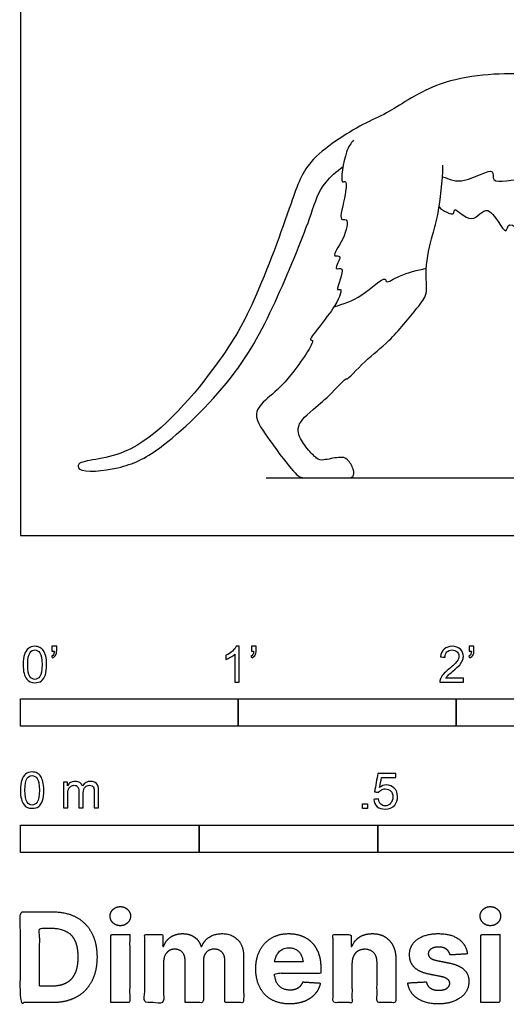
# Model space of a CAD drawing. Units: metres. Extents: x 0 to 2.45, y -0.66 to 1.56.
# Drawn here: x 0 to 0.68, y -0.66 to 0.72 of the extents above; entities that cross this region are included whole.
import ezdxf

# ---------------------------------------------------------------- set-up
doc = ezdxf.new("R2010")
doc.units = ezdxf.units.M
for name, color, linetype, true_color in [('2D$AG-ANIMALS', 7, 'Continuous', 0x66ccff), ('2D$AG-DETAILS', 7, 'Continuous', 0x66ffff), ('2D$AG-DIAGRAM', 7, 'Continuous', 0xfecc66), ('2D$N-SYMB', 7, 'Continuous', 0x800040), ('2D$X-DIMENSIONS.COM', 7, 'Continuous', 0x800080), ('2D$X-VPRT', 6, 'Continuous', 0xff00ff)]:
    doc.layers.add(name, color=color, linetype=linetype, true_color=true_color)

msp = doc.modelspace()

# ---------------------------------------------------------------- linework, layer by layer
at = {"layer": '2D$AG-ANIMALS'}
for points, knots in [([(1.0138, 0.6878), (1.0119, 0.6873), (0.996, 0.6825), (0.9752, 0.6678), (0.9842, 0.6669), (0.9702, 0.6534), (0.9397, 0.6443), (0.8712, 0.6332), (0.7833, 0.6357), (0.7071, 0.6495), (0.5867, 0.6423), (0.5172, 0.5916), (0.4838, 0.5792), (0.4, 0.5289), (0.3795, 0.4652), (0.3278, 0.3222), (0.2755, 0.2344), (0.1629, 0.1031), (0.0787, 0.1067), (0.0812, 0.0868), (0.1443, 0.0929), (0.1971, 0.1186), (0.3036, 0.2195), (0.359, 0.3279), (0.4081, 0.4484), (0.418, 0.4873), (0.442, 0.5093), (0.4515, 0.5162)], [31.739261, 31.739261, 31.739261, 31.739261, 31.973017, 33.707917, 34.153996, 35.244023, 36.960295, 39.451811, 42.250544, 44.919189, 48.187224, 50.871926, 52.699523, 55.516461, 58.008673, 61.608977, 64.792547, 68.674953, 71.110799, 71.901758, 74.088957, 76.48919, 80.023101, 83.456444, 86.79279, 88.902858, 90.006102, 90.006102, 90.006102, 90.006102]), ([(0.4663, 0.5534), (0.4623, 0.5481), (0.4549, 0.5411), (0.4465, 0.4903), (0.4563, 0.4983), (0.4563, 0.4763), (0.4437, 0.4381), (0.4604, 0.4458), (0.454, 0.4142), (0.4329, 0.388), (0.4531, 0.3941), (0.4351, 0.3686), (0.4583, 0.3797), (0.4389, 0.3399), (0.4513, 0.3477), (0.4434, 0.319), (0.3988, 0.271), (0.4154, 0.2757), (0.376, 0.2183), (0.352, 0.1971), (0.32, 0.1703), (0.3512, 0.1317), (0.3653, 0.1096), (0.3747, 0.0989), (0.386, 0.0849), (0.3922, 0.0805), (0.4018, 0.0805), (0.4359, 0.0805), (0.4545, 0.0805), (0.4671, 0.0805), (0.4671, 0.0923), (0.4576, 0.1083), (0.448, 0.1105), (0.4211, 0.1045), (0.4163, 0.1062), (0.4008, 0.1207), (0.3879, 0.1415), (0.3887, 0.1522), (0.3927, 0.1617), (0.4174, 0.1832), (0.429, 0.1915), (0.4575, 0.2227), (0.4561, 0.216), (0.4855, 0.2493), (0.5155, 0.2687), (0.5545, 0.318), (0.5713, 0.3377), (0.5646, 0.3735), (0.577, 0.4215), (0.5856, 0.4507), (0.591, 0.4958), (0.5911, 0.5181)], [0, 0, 0, 0, 1.330856, 3.260122, 3.799554, 5.07792, 6.84277, 7.590336, 9.150509, 10.674343, 11.461795, 12.693296, 13.541275, 15.148569, 15.710829, 17.162634, 19.463084, 19.963011, 22.213712, 24.153594, 25.827834, 27.751274, 29.705751, 29.705751, 29.705751, 31.388214, 33.070677, 34.75314, 36.435603, 38.118066, 39.800529, 41.482992, 43.165455, 44.847918, 46.530381, 48.212844, 49.895307, 51.57777, 53.260233, 53.260233, 54.867297, 56.621939, 56.881709, 58.64057, 60.646281, 62.967062, 64.441469, 66.182228, 68.261465, 69.957822, 72.407061, 72.407061, 72.407061, 72.407061]), ([(0.5859, 0.4598), (0.5909, 0.4544), (0.6091, 0.4448), (0.6048, 0.4633), (0.6336, 0.4299), (0.6538, 0.4732), (0.6812, 0.4122), (0.6812, 0.4497), (0.7287, 0.3938), (0.7198, 0.44), (0.757, 0.3886), (0.7557, 0.4386), (0.7792, 0.3927), (0.7848, 0.4089), (0.7882, 0.4149), (0.7948, 0.4256), (0.7934, 0.398), (0.8093, 0.4183), (0.8117, 0.3946), (0.8296, 0.4048), (0.8348, 0.4099)], [0, 0, 0, 0, 1.404673, 2.117347, 3.657294, 5.16747, 7.007193, 7.968651, 9.943193, 11.047384, 12.736179, 14.000533, 15.554094, 16.593527, 16.593527, 17.469008, 18.553208, 19.582302, 20.617577, 22.017977, 22.017977, 22.017977, 22.017977])]:
    msp.add_open_spline(points, degree=3, knots=knots, dxfattribs=at)
at = {"layer": '2D$AG-DETAILS'}
for points, knots in [([(0.5905, 0.5021), (0.6004, 0.4985), (0.6185, 0.4893), (0.6664, 0.5192), (0.6563, 0.4883), (0.7125, 0.5071), (0.75, 0.4751), (0.7891, 0.4965), (0.8194, 0.4909), (0.8509, 0.4978), (0.8661, 0.5022)], [0, 0, 0, 0, 1.677462, 3.57993, 4.595972, 6.589761, 8.640092, 10.478519, 12.131279, 14.193902, 14.193902, 14.193902, 14.193902]), ([(0.4387, 0.3198), (0.4521, 0.3243), (0.4749, 0.3307), (0.5112, 0.3648), (0.5111, 0.3514), (0.5331, 0.3666), (0.5552, 0.3711), (0.5678, 0.3739)], [0, 0, 0, 0, 1.952344, 3.820773, 4.413903, 5.753252, 7.61373, 7.61373, 7.61373, 7.61373])]:
    msp.add_open_spline(points, degree=3, knots=knots, dxfattribs=at)
at = {"layer": '2D$AG-DIAGRAM'}
msp.add_lwpolyline([(0.3437, 0.0805), (2.3731, 0.0805)], dxfattribs=at)
at = {"layer": '2D$N-SYMB'}
for points in [[(0, -0.2667), (0, -0.2286), (0.3048, -0.2286), (0.3048, -0.2667)], [(0.3048, -0.2667), (0.3048, -0.2286), (0.6096, -0.2286), (0.6096, -0.2667)], [(0.6096, -0.2667), (0.6096, -0.2286), (1.524, -0.2286), (1.524, -0.2667)], [(0.4786, -0.3823), (0.4786, -0.3754), (0.4855, -0.3754), (0.4855, -0.3823)], [(0, -0.4436), (0, -0.4055), (0.25, -0.4055), (0.25, -0.4436)], [(0.25, -0.4436), (0.25, -0.4055), (0.5, -0.4055), (0.5, -0.4436)], [(0.5, -0.4436), (0.5, -0.4055), (1, -0.4055), (1, -0.4436)]]:
    msp.add_lwpolyline(points, close=True, dxfattribs=at)
for points, knots in [([(0.0038, -0.1807), (0.0038, -0.1749), (0.0044, -0.1701), (0.0056, -0.1665), (0.0068, -0.1629), (0.0086, -0.1602), (0.0111, -0.1581), (0.0135, -0.1563), (0.0165, -0.1551), (0.0201, -0.1551), (0.0228, -0.1551), (0.0252, -0.1557), (0.0273, -0.1569), (0.0294, -0.1578), (0.0309, -0.1596), (0.0324, -0.1614), (0.0336, -0.1635), (0.0346, -0.1659), (0.0355, -0.1689), (0.0361, -0.1719), (0.0367, -0.1758), (0.0367, -0.1807), (0.0367, -0.1867), (0.0361, -0.1915), (0.0349, -0.1951), (0.0336, -0.1987), (0.0318, -0.2014), (0.0294, -0.2036), (0.027, -0.2054), (0.024, -0.206), (0.0201, -0.206), (0.0153, -0.206), (0.0117, -0.2048), (0.009, -0.2011), (0.0056, -0.1969), (0.0038, -0.1903), (0.0038, -0.1807)], [0, 0, 0, 0, 1, 1, 1, 2, 2, 2, 3, 3, 3, 4, 4, 4, 5, 5, 5, 6, 6, 6, 7, 7, 7, 8, 8, 8, 9, 9, 9, 10, 10, 10, 11, 11, 11, 12, 12, 12, 12]), ([(0.0102, -0.1807), (0.0102, -0.1891), (0.0111, -0.1945), (0.0132, -0.1972), (0.015, -0.1999), (0.0174, -0.2014), (0.0201, -0.2014), (0.0231, -0.2014), (0.0255, -0.1999), (0.0273, -0.1972), (0.0291, -0.1945), (0.0303, -0.1891), (0.0303, -0.1807), (0.0303, -0.1725), (0.0291, -0.1671), (0.0273, -0.1644), (0.0255, -0.1617), (0.0231, -0.1602), (0.0201, -0.1602), (0.0174, -0.1602), (0.015, -0.1614), (0.0135, -0.1638), (0.0114, -0.1668), (0.0102, -0.1725), (0.0102, -0.1807)], [0, 0, 0, 0, 1, 1, 1, 2, 2, 2, 3, 3, 3, 4, 4, 4, 5, 5, 5, 6, 6, 6, 7, 7, 7, 8, 8, 8, 8]), ([(0.0442, -0.162), (0.0442, -0.1596), (0.0442, -0.1572), (0.0442, -0.1548), (0.0464, -0.1548), (0.0486, -0.1548), (0.0508, -0.1548), (0.0508, -0.1567), (0.0508, -0.1586), (0.0508, -0.1605), (0.0508, -0.1635), (0.0505, -0.1659), (0.0496, -0.1671), (0.0487, -0.1689), (0.0472, -0.1704), (0.0451, -0.1713), (0.0446, -0.1705), (0.0441, -0.1697), (0.0436, -0.1689), (0.0448, -0.1683), (0.0457, -0.1677), (0.0463, -0.1665), (0.0469, -0.1653), (0.0472, -0.1638), (0.0472, -0.162), (0.0462, -0.162), (0.0452, -0.162), (0.0442, -0.162)], [0, 0, 0, 0, 1, 1, 1, 2, 2, 2, 3, 3, 3, 4, 4, 4, 5, 5, 5, 6, 6, 6, 7, 7, 7, 8, 8, 8, 9, 9, 9, 9]), ([(0.306, -0.2054), (0.304, -0.2054), (0.302, -0.2054), (0.3, -0.2054), (0.3, -0.1923), (0.3, -0.1793), (0.3, -0.1662), (0.2985, -0.1677), (0.2964, -0.1692), (0.294, -0.1704), (0.2915, -0.1719), (0.2894, -0.1731), (0.2876, -0.1737), (0.2876, -0.1717), (0.2876, -0.1697), (0.2876, -0.1677), (0.2909, -0.1662), (0.294, -0.1641), (0.2967, -0.162), (0.2991, -0.1596), (0.3009, -0.1575), (0.3021, -0.1551), (0.3034, -0.1551), (0.3047, -0.1551), (0.306, -0.1551), (0.306, -0.1718), (0.306, -0.1886), (0.306, -0.2054)], [0, 0, 0, 0, 1, 1, 1, 2, 2, 2, 3, 3, 3, 4, 4, 4, 5, 5, 5, 6, 6, 6, 7, 7, 7, 8, 8, 8, 9, 9, 9, 9]), ([(0.3232, -0.162), (0.3232, -0.1596), (0.3232, -0.1572), (0.3232, -0.1548), (0.3254, -0.1548), (0.3276, -0.1548), (0.3298, -0.1548), (0.3298, -0.1567), (0.3298, -0.1586), (0.3298, -0.1605), (0.3298, -0.1635), (0.3295, -0.1659), (0.3286, -0.1671), (0.3277, -0.1689), (0.3262, -0.1704), (0.3241, -0.1713), (0.3236, -0.1705), (0.3231, -0.1697), (0.3226, -0.1689), (0.3238, -0.1683), (0.3247, -0.1677), (0.3253, -0.1665), (0.3259, -0.1653), (0.3262, -0.1638), (0.3262, -0.162), (0.3252, -0.162), (0.3242, -0.162), (0.3232, -0.162)], [0, 0, 0, 0, 1, 1, 1, 2, 2, 2, 3, 3, 3, 4, 4, 4, 5, 5, 5, 6, 6, 6, 7, 7, 7, 8, 8, 8, 9, 9, 9, 9]), ([(0.6198, -0.1996), (0.6198, -0.2015), (0.6198, -0.2035), (0.6198, -0.2054), (0.6089, -0.2054), (0.598, -0.2054), (0.587, -0.2054), (0.5867, -0.2042), (0.587, -0.2027), (0.5876, -0.2011), (0.5885, -0.199), (0.5897, -0.1966), (0.5915, -0.1945), (0.5936, -0.1924), (0.596, -0.19), (0.5997, -0.187), (0.6051, -0.1825), (0.6087, -0.1789), (0.6108, -0.1764), (0.6126, -0.1737), (0.6135, -0.1713), (0.6135, -0.1689), (0.6135, -0.1665), (0.6126, -0.1644), (0.6111, -0.1629), (0.6093, -0.1611), (0.6069, -0.1602), (0.6042, -0.1602), (0.6012, -0.1602), (0.5988, -0.1611), (0.5969, -0.1629), (0.5951, -0.1647), (0.5942, -0.1671), (0.5942, -0.1704), (0.5921, -0.1702), (0.59, -0.17), (0.5879, -0.1698), (0.5885, -0.165), (0.59, -0.1614), (0.593, -0.159), (0.5957, -0.1566), (0.5997, -0.1551), (0.6042, -0.1551), (0.609, -0.1551), (0.6129, -0.1566), (0.6156, -0.1593), (0.6186, -0.162), (0.6198, -0.1653), (0.6198, -0.1692), (0.6198, -0.171), (0.6195, -0.1731), (0.6186, -0.1749), (0.6177, -0.1771), (0.6165, -0.1789), (0.6147, -0.1813), (0.6126, -0.1834), (0.6096, -0.1861), (0.6051, -0.19), (0.6015, -0.193), (0.5991, -0.1951), (0.5982, -0.1963), (0.5969, -0.1972), (0.596, -0.1984), (0.5954, -0.1996), (0.6036, -0.1996), (0.6117, -0.1996), (0.6198, -0.1996)], [0, 0, 0, 0, 1, 1, 1, 2, 2, 2, 3, 3, 3, 4, 4, 4, 5, 5, 5, 6, 6, 6, 7, 7, 7, 8, 8, 8, 9, 9, 9, 10, 10, 10, 11, 11, 11, 12, 12, 12, 13, 13, 13, 14, 14, 14, 15, 15, 15, 16, 16, 16, 17, 17, 17, 18, 18, 18, 19, 19, 19, 20, 20, 20, 21, 21, 21, 22, 22, 22, 22]), ([(0.628, -0.162), (0.628, -0.1596), (0.628, -0.1572), (0.628, -0.1548), (0.6302, -0.1548), (0.6324, -0.1548), (0.6346, -0.1548), (0.6346, -0.1567), (0.6346, -0.1586), (0.6346, -0.1605), (0.6346, -0.1635), (0.6343, -0.1659), (0.6334, -0.1671), (0.6325, -0.1689), (0.631, -0.1704), (0.6289, -0.1713), (0.6284, -0.1705), (0.6279, -0.1697), (0.6274, -0.1689), (0.6286, -0.1683), (0.6295, -0.1677), (0.6301, -0.1665), (0.6307, -0.1653), (0.631, -0.1638), (0.631, -0.162), (0.63, -0.162), (0.629, -0.162), (0.628, -0.162)], [0, 0, 0, 0, 1, 1, 1, 2, 2, 2, 3, 3, 3, 4, 4, 4, 5, 5, 5, 6, 6, 6, 7, 7, 7, 8, 8, 8, 9, 9, 9, 9]), ([(0, -0.3565), (0, -0.3508), (0.0006, -0.3459), (0.0018, -0.3423), (0.003, -0.3387), (0.0048, -0.336), (0.0072, -0.3339), (0.0096, -0.3321), (0.0127, -0.3309), (0.0163, -0.3309), (0.019, -0.3309), (0.0214, -0.3315), (0.0235, -0.3327), (0.0256, -0.3336), (0.0271, -0.3354), (0.0286, -0.3372), (0.0298, -0.3393), (0.0307, -0.3417), (0.0316, -0.3447), (0.0322, -0.3478), (0.0328, -0.3517), (0.0328, -0.3565), (0.0328, -0.3625), (0.0322, -0.3673), (0.031, -0.3709), (0.0298, -0.3746), (0.028, -0.3773), (0.0256, -0.3794), (0.0232, -0.3812), (0.0202, -0.3818), (0.0163, -0.3818), (0.0114, -0.3818), (0.0078, -0.3806), (0.0051, -0.377), (0.0018, -0.3728), (0, -0.3661), (0, -0.3565)], [0, 0, 0, 0, 1, 1, 1, 2, 2, 2, 3, 3, 3, 4, 4, 4, 5, 5, 5, 6, 6, 6, 7, 7, 7, 8, 8, 8, 9, 9, 9, 10, 10, 10, 11, 11, 11, 12, 12, 12, 12]), ([(0.0063, -0.3565), (0.0063, -0.3649), (0.0072, -0.3703), (0.0093, -0.3731), (0.0111, -0.3758), (0.0136, -0.3773), (0.0163, -0.3773), (0.0193, -0.3773), (0.0217, -0.3758), (0.0235, -0.3731), (0.0253, -0.3703), (0.0265, -0.3649), (0.0265, -0.3565), (0.0265, -0.3484), (0.0253, -0.3429), (0.0235, -0.3402), (0.0217, -0.3375), (0.0193, -0.336), (0.0163, -0.336), (0.0136, -0.336), (0.0111, -0.3372), (0.0096, -0.3396), (0.0075, -0.3426), (0.0063, -0.3484), (0.0063, -0.3565)], [0, 0, 0, 0, 1, 1, 1, 2, 2, 2, 3, 3, 3, 4, 4, 4, 5, 5, 5, 6, 6, 6, 7, 7, 7, 8, 8, 8, 8]), ([(0.0602, -0.3812), (0.0602, -0.3691), (0.0602, -0.3571), (0.0602, -0.345), (0.062, -0.345), (0.0639, -0.345), (0.0657, -0.345), (0.0657, -0.3468), (0.0657, -0.3485), (0.0657, -0.3502), (0.0669, -0.3484), (0.0684, -0.3469), (0.0702, -0.3459), (0.072, -0.3447), (0.0741, -0.3441), (0.0765, -0.3441), (0.0792, -0.3441), (0.0816, -0.3447), (0.0831, -0.3459), (0.0849, -0.3472), (0.0861, -0.3487), (0.0867, -0.3505), (0.0898, -0.3462), (0.0934, -0.3441), (0.0982, -0.3441), (0.1018, -0.3441), (0.1045, -0.3453), (0.1063, -0.3472), (0.1084, -0.3493), (0.1093, -0.3523), (0.1093, -0.3565), (0.1093, -0.3647), (0.1093, -0.373), (0.1093, -0.3812), (0.1073, -0.3812), (0.1053, -0.3812), (0.1033, -0.3812), (0.1033, -0.3737), (0.1033, -0.3661), (0.1033, -0.3586), (0.1033, -0.3559), (0.103, -0.3544), (0.1027, -0.3532), (0.1021, -0.352), (0.1015, -0.3511), (0.1003, -0.3505), (0.0994, -0.3499), (0.0982, -0.3496), (0.0967, -0.3496), (0.0943, -0.3496), (0.0922, -0.3505), (0.0904, -0.352), (0.0886, -0.3538), (0.088, -0.3565), (0.088, -0.3601), (0.088, -0.3671), (0.088, -0.3742), (0.088, -0.3812), (0.0858, -0.3812), (0.0837, -0.3812), (0.0816, -0.3812), (0.0816, -0.3734), (0.0816, -0.3655), (0.0816, -0.3577), (0.0816, -0.355), (0.0813, -0.3529), (0.0801, -0.3517), (0.0792, -0.3502), (0.0774, -0.3496), (0.0753, -0.3496), (0.0735, -0.3496), (0.072, -0.3499), (0.0705, -0.3511), (0.069, -0.352), (0.0681, -0.3532), (0.0672, -0.355), (0.0666, -0.3568), (0.0663, -0.3592), (0.0663, -0.3625), (0.0663, -0.3687), (0.0663, -0.375), (0.0663, -0.3812), (0.0643, -0.3812), (0.0622, -0.3812), (0.0602, -0.3812)], [0, 0, 0, 0, 1, 1, 1, 2, 2, 2, 3, 3, 3, 4, 4, 4, 5, 5, 5, 6, 6, 6, 7, 7, 7, 8, 8, 8, 9, 9, 9, 10, 10, 10, 11, 11, 11, 12, 12, 12, 13, 13, 13, 14, 14, 14, 15, 15, 15, 16, 16, 16, 17, 17, 17, 18, 18, 18, 19, 19, 19, 20, 20, 20, 21, 21, 21, 22, 22, 22, 23, 23, 23, 24, 24, 24, 25, 25, 25, 26, 26, 26, 27, 27, 27, 28, 28, 28, 28]), ([(0.4946, -0.3693), (0.4967, -0.3691), (0.4988, -0.3689), (0.5009, -0.3687), (0.5015, -0.372), (0.5024, -0.3741), (0.5042, -0.376), (0.506, -0.3775), (0.5081, -0.3784), (0.5105, -0.3784), (0.5136, -0.3784), (0.516, -0.3772), (0.5181, -0.3748), (0.5202, -0.3726), (0.5211, -0.3696), (0.5211, -0.366), (0.5211, -0.3624), (0.5202, -0.3597), (0.5184, -0.3576), (0.5163, -0.3558), (0.5136, -0.3546), (0.5105, -0.3546), (0.5084, -0.3546), (0.5066, -0.3552), (0.5051, -0.3561), (0.5036, -0.357), (0.5024, -0.3582), (0.5015, -0.3594), (0.4995, -0.3592), (0.4975, -0.359), (0.4955, -0.3588), (0.4971, -0.3502), (0.4987, -0.3415), (0.5003, -0.3329), (0.5086, -0.3329), (0.517, -0.3329), (0.5253, -0.3329), (0.5253, -0.3349), (0.5253, -0.3369), (0.5253, -0.3389), (0.5187, -0.3389), (0.512, -0.3389), (0.5054, -0.3389), (0.5045, -0.3434), (0.5036, -0.3479), (0.5027, -0.3525), (0.5057, -0.3504), (0.5087, -0.3491), (0.512, -0.3491), (0.5166, -0.3491), (0.5202, -0.3507), (0.5232, -0.3537), (0.5262, -0.3567), (0.5277, -0.3606), (0.5277, -0.3654), (0.5277, -0.3699), (0.5265, -0.3738), (0.5238, -0.3772), (0.5205, -0.3814), (0.5163, -0.3829), (0.5105, -0.3829), (0.506, -0.3829), (0.5024, -0.382), (0.4994, -0.3796), (0.4967, -0.3769), (0.4949, -0.3735), (0.4946, -0.3693)], [0, 0, 0, 0, 1, 1, 1, 2, 2, 2, 3, 3, 3, 4, 4, 4, 5, 5, 5, 6, 6, 6, 7, 7, 7, 8, 8, 8, 9, 9, 9, 10, 10, 10, 11, 11, 11, 12, 12, 12, 13, 13, 13, 14, 14, 14, 15, 15, 15, 16, 16, 16, 17, 17, 17, 18, 18, 18, 19, 19, 19, 20, 20, 20, 21, 21, 21, 22, 22, 22, 22])]:
    msp.add_open_spline(points, degree=3, knots=knots, dxfattribs=at)
at = {"layer": '2D$X-DIMENSIONS.COM'}
for points, degree, knots in [([(0.1398, -0.5461), (0.1457, -0.5461), (0.1499, -0.5422), (0.1541, -0.5383), (0.1541, -0.5327), (0.1541, -0.5273), (0.1499, -0.5233), (0.1457, -0.5194), (0.1398, -0.5194), (0.1339, -0.5194), (0.1297, -0.5233), (0.1255, -0.5273), (0.1255, -0.5327), (0.1255, -0.5383), (0.1297, -0.5422), (0.1339, -0.5461), (0.1398, -0.5461)], 2, [-8, -8, -8, -7, -7, -6, -6, -5, -5, -4, -4, -3, -3, -2, -2, -1, -1, 0, 0, 0]), ([(0.6576, -0.5461), (0.6635, -0.5461), (0.6677, -0.5422), (0.6719, -0.5383), (0.6719, -0.5327), (0.6719, -0.5273), (0.6677, -0.5233), (0.6635, -0.5194), (0.6576, -0.5194), (0.6517, -0.5194), (0.6475, -0.5233), (0.6433, -0.5273), (0.6433, -0.5327), (0.6433, -0.5383), (0.6475, -0.5422), (0.6517, -0.5461), (0.6576, -0.5461)], 2, [-8, -8, -8, -7, -7, -6, -6, -5, -5, -4, -4, -3, -3, -2, -2, -1, -1, 0, 0, 0]), ([(0.045, -0.6537), (0.0644, -0.6537), (0.0783, -0.646), (0.0922, -0.6384), (0.0997, -0.6241), (0.1072, -0.6099), (0.1072, -0.59), (0.1072, -0.5703), (0.0997, -0.5561), (0.0922, -0.5419), (0.0784, -0.5343), (0.0646, -0.5267), (0.0454, -0.5267), (0.0227, -0.5267), (0, -0.5267), (0, -0.5902), (0, -0.6537), (0.0225, -0.6537), (0.045, -0.6537)], 2, [-15, -15, -15, -14, -14, -13, -13, -12, -12, -11, -11, -10, -10, -9, -9, -8, -8, -7, -7, -6, -6, -6]), ([(0.0439, -0.6307), (0.0558, -0.6307), (0.064, -0.6264), (0.0721, -0.6222), (0.0762, -0.6132), (0.0804, -0.6042), (0.0804, -0.59), (0.0804, -0.576), (0.0762, -0.567), (0.0721, -0.5581), (0.064, -0.5539), (0.0559, -0.5497), (0.044, -0.5497), (0.0354, -0.5497), (0.0269, -0.5497), (0.0269, -0.5902), (0.0269, -0.6307), (0.0354, -0.6307), (0.0439, -0.6307)], 2, [-7.813477, -7.813477, -7.813477, -6.813477, -6.813477, -5.813477, -5.813477, -4.813477, -4.813477, -3.813477, -3.813477, -2.813477, -2.813477, -1.813477, -1.813477, -1.543945, -1.543945, -0.268555, -0.268555, 0, 0, 0]), ([(0.1265, -0.6537), (0.1397, -0.6537), (0.1529, -0.6537), (0.1529, -0.606), (0.1529, -0.5584), (0.1397, -0.5584), (0.1265, -0.5584), (0.1265, -0.606), (0.1265, -0.6537)], 2, [-4, -4, -4, -3, -3, -2, -2, -1, -1, 0, 0, 0]), ([(0.2003, -0.5752), (0.1997, -0.5752), (0.1992, -0.5752), (0.1992, -0.5668), (0.1992, -0.5584), (0.1866, -0.5584), (0.174, -0.5584), (0.174, -0.606), (0.174, -0.6537), (0.1872, -0.6537), (0.2004, -0.6537), (0.2004, -0.6251), (0.2004, -0.5965), (0.2004, -0.5912), (0.2025, -0.5873), (0.2045, -0.5833), (0.208, -0.5811), (0.2115, -0.5789), (0.2159, -0.5789), (0.2224, -0.5789), (0.2264, -0.5831), (0.2304, -0.5872), (0.2304, -0.5943), (0.2304, -0.624), (0.2304, -0.6537), (0.2432, -0.6537), (0.256, -0.6537), (0.256, -0.6246), (0.256, -0.5955), (0.256, -0.5881), (0.2601, -0.5835), (0.2641, -0.5789), (0.2713, -0.5789), (0.2776, -0.5789), (0.2818, -0.5829), (0.2861, -0.5869), (0.2861, -0.5948), (0.2861, -0.6242), (0.2861, -0.6537), (0.2992, -0.6537), (0.3124, -0.6537), (0.3124, -0.6216), (0.3124, -0.5896), (0.3124, -0.5741), (0.3041, -0.5656), (0.2957, -0.5572), (0.2824, -0.5572), (0.2719, -0.5572), (0.2643, -0.5621), (0.2566, -0.567), (0.2537, -0.5752), (0.2532, -0.5752), (0.2527, -0.5752), (0.2504, -0.5669), (0.2435, -0.562), (0.2366, -0.5572), (0.2268, -0.5572), (0.2172, -0.5572), (0.2102, -0.562), (0.2033, -0.5668), (0.2003, -0.5752)], 2, [0, 0, 0, 0.017578, 0.017578, 0.282227, 0.282227, 0.678711, 0.678711, 2.178711, 2.178711, 2.594727, 2.594727, 3.495117, 3.495117, 4.495117, 4.495117, 5.495117, 5.495117, 6.495117, 6.495117, 7.495117, 7.495117, 8.495117, 8.495117, 9.495117, 9.495117, 10.495117, 10.495117, 11.495117, 11.495117, 12.495117, 12.495117, 13.495117, 13.495117, 14.495117, 14.495117, 15.495117, 15.495117, 16.495117, 16.495117, 17.495117, 17.495117, 18.495117, 18.495117, 19.495117, 19.495117, 20.495117, 20.495117, 21.495117, 21.495117, 22.495117, 22.495117, 23.495117, 23.495117, 24.495117, 24.495117, 25.495117, 25.495117, 26.495117, 26.495117, 27.495117, 27.495117, 27.495117]), ([(0.3767, -0.6555), (0.3884, -0.6555), (0.3975, -0.6519), (0.4065, -0.6483), (0.4122, -0.6417), (0.418, -0.6352), (0.4198, -0.6264), (0.4076, -0.6256), (0.3954, -0.6248), (0.394, -0.6284), (0.3914, -0.6308), (0.3888, -0.6333), (0.3852, -0.6346), (0.3815, -0.6358), (0.3771, -0.6358), (0.3705, -0.6358), (0.3656, -0.633), (0.3608, -0.6302), (0.3581, -0.6251), (0.3555, -0.6199), (0.3555, -0.6128), (0.3879, -0.6128), (0.4204, -0.6128), (0.4204, -0.6092), (0.4204, -0.6055), (0.4204, -0.5934), (0.417, -0.5843), (0.4136, -0.5752), (0.4074, -0.5692), (0.4013, -0.5632), (0.3932, -0.5602), (0.385, -0.5572), (0.3756, -0.5572), (0.3616, -0.5572), (0.3512, -0.5634), (0.3408, -0.5696), (0.3351, -0.5807), (0.3294, -0.5918), (0.3294, -0.6065), (0.3294, -0.6215), (0.3351, -0.6325), (0.3408, -0.6436), (0.3514, -0.6495), (0.362, -0.6555), (0.3767, -0.6555)], 2, [-3, -3, -3, -1.999602, -1.999602, -0.999203, -0.999203, 0.001195, 0.001195, 1.001594, 1.001594, 2.001992, 2.001992, 3.00239, 3.00239, 4.002789, 4.002789, 5.003187, 5.003187, 6.003586, 6.003586, 7.003984, 7.003984, 7.810461, 7.810461, 8.810461, 8.810461, 9.810461, 9.810461, 10.810461, 10.810461, 11.810461, 11.810461, 12.810461, 12.810461, 13.810461, 13.810461, 14.810461, 14.810461, 15.810461, 15.810461, 16.810461, 16.810461, 17.810461, 17.810461, 18.810461, 18.810461, 18.810461]), ([(0.464, -0.5986), (0.4641, -0.5925), (0.4664, -0.5881), (0.4686, -0.5837), (0.4727, -0.5814), (0.4767, -0.5791), (0.4821, -0.5791), (0.49, -0.5791), (0.4945, -0.5841), (0.4991, -0.589), (0.499, -0.5977), (0.499, -0.6257), (0.499, -0.6537), (0.5122, -0.6537), (0.5254, -0.6537), (0.5254, -0.6233), (0.5254, -0.593), (0.5254, -0.5819), (0.5213, -0.5739), (0.5172, -0.5659), (0.5099, -0.5615), (0.5025, -0.5572), (0.4926, -0.5572), (0.482, -0.5572), (0.4745, -0.562), (0.4671, -0.5669), (0.4639, -0.5752), (0.4634, -0.5752), (0.4628, -0.5752), (0.4628, -0.5668), (0.4628, -0.5584), (0.4502, -0.5584), (0.4376, -0.5584), (0.4376, -0.606), (0.4376, -0.6537), (0.4508, -0.6537), (0.464, -0.6537), (0.464, -0.6261), (0.464, -0.5986)], 2, [-32, -32, -32, -31, -31, -30, -30, -29, -29, -28, -28, -27, -27, -26, -26, -25, -25, -24, -24, -23, -23, -22, -22, -21, -21, -20, -20, -19, -19, -18, -18, -17, -17, -16, -16, -15, -15, -14, -14, -13, -13, -13]), ([(0.6255, -0.5856), (0.6237, -0.5724), (0.6133, -0.5648), (0.6029, -0.5572), (0.5849, -0.5572), (0.5727, -0.5572), (0.5636, -0.5608), (0.5545, -0.5644), (0.5495, -0.571), (0.5445, -0.5776), (0.5445, -0.5868), (0.5445, -0.5975), (0.5513, -0.6044), (0.5581, -0.6112), (0.5721, -0.614), (0.5803, -0.6157), (0.5886, -0.6173), (0.5948, -0.6186), (0.5977, -0.6209), (0.6007, -0.6232), (0.6008, -0.6268), (0.6007, -0.6311), (0.5965, -0.6338), (0.5922, -0.6365), (0.5853, -0.6365), (0.5782, -0.6365), (0.5737, -0.6335), (0.5691, -0.6305), (0.568, -0.6247), (0.555, -0.6254), (0.542, -0.6261), (0.5439, -0.6397), (0.5551, -0.6476), (0.5663, -0.6555), (0.5852, -0.6555), (0.5976, -0.6555), (0.6071, -0.6516), (0.6166, -0.6476), (0.6221, -0.6406), (0.6276, -0.6335), (0.6276, -0.6241), (0.6276, -0.6138), (0.6208, -0.6075), (0.614, -0.6012), (0.6001, -0.5983), (0.5915, -0.5966), (0.5828, -0.5949), (0.5762, -0.5934), (0.5735, -0.5911), (0.5708, -0.5887), (0.5708, -0.5853), (0.5708, -0.581), (0.575, -0.5785), (0.5792, -0.5759), (0.5853, -0.5759), (0.5899, -0.5759), (0.5932, -0.5774), (0.5966, -0.5789), (0.5986, -0.5814), (0.6006, -0.584), (0.6013, -0.5871), (0.6134, -0.5863), (0.6255, -0.5856)], 2, [-45, -45, -45, -44, -44, -43, -43, -42, -42, -41, -41, -40, -40, -39, -39, -38, -38, -37, -37, -36, -36, -35, -35, -34, -34, -33, -33, -32, -32, -31, -31, -30, -30, -29, -29, -28, -28, -27, -27, -26, -26, -25, -25, -24, -24, -23, -23, -22, -22, -21, -21, -20, -20, -19, -19, -18, -18, -17, -17, -16, -16, -15, -15, -14, -14, -14]), ([(0.6443, -0.6537), (0.6575, -0.6537), (0.6707, -0.6537), (0.6707, -0.606), (0.6707, -0.5584), (0.6575, -0.5584), (0.6443, -0.5584), (0.6443, -0.606), (0.6443, -0.6537)], 2, [-4, -4, -4, -3, -3, -2, -2, -1, -1, 0, 0, 0]), ([(0.3556, -0.5967), (0.3689, -0.5967), (0.3823, -0.5967), (0.3956, -0.5967), (0.3954, -0.5956), (0.395, -0.5932), (0.3939, -0.5892), (0.3923, -0.5858), (0.3905, -0.5833), (0.3886, -0.5812), (0.3856, -0.579), (0.3813, -0.5774), (0.3769, -0.5768), (0.3728, -0.5771), (0.3694, -0.5778), (0.3664, -0.5791), (0.3639, -0.5808), (0.3608, -0.5837), (0.3583, -0.5877), (0.3565, -0.5925), (0.3559, -0.5952), (0.3556, -0.5967)], 3, [3.537974, 3.537974, 3.537974, 3.537974, 3.871399, 3.871399, 3.871399, 3.936638, 4.007174, 4.106873, 4.150328, 4.195172, 4.28414, 4.383634, 4.49492, 4.585472, 4.661678, 4.72997, 4.79585, 4.860411, 4.993083, 5.070262, 5.154608, 5.154608, 5.154608, 5.154608])]:
    msp.add_open_spline(points, degree=degree, knots=knots, dxfattribs=at)
at = {"layer": '2D$X-VPRT'}
msp.add_lwpolyline([(0, 0), (2.4536, 0), (2.4536, 0.7785), (0, 0.7785)], close=True, dxfattribs=at)

doc.saveas('drawing.dxf')
